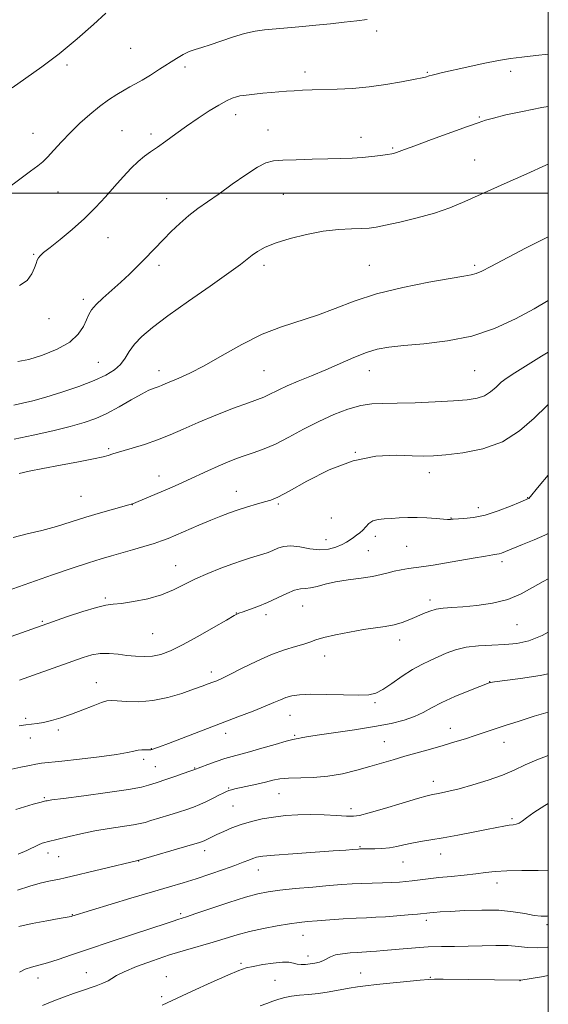
# Model space of a CAD drawing. Extents: x 2152300 to 2155200, y 317300 to 320200.
# Drawn here: x 2154824 to 2155000, y 317731 to 318058 of the extents above; entities that cross this region are included whole.
import ezdxf

# ---------------------------------------------------------------- set-up
doc = ezdxf.new("R2010")
doc.units = 0
doc.header["$MEASUREMENT"] = 0
for name, color, linetype, lineweight in [('32000', 7, 'Continuous', 0), ('DTM SPOT ELEVATION', 2, 'Continuous', 13), ('INDEX CONTOUR', 41, 'Continuous', 13), ('INTERMEDIATE CONTOUR', 44, 'Continuous', 0)]:
    doc.layers.add(name, color=color, linetype=linetype, lineweight=lineweight)

msp = doc.modelspace()

# ---------------------------------------------------------------- linework, layer by layer
at = {"layer": '32000', "flags": 128}
for points in [[(2152500, 317500), (2155000, 317500), (2155000, 320000), (2152500, 320000), (2152500, 317500)], [(2152500, 318000), (2155000, 318000)]]:
    msp.add_lwpolyline(points, dxfattribs=at)
at = {"layer": 'DTM SPOT ELEVATION'}
for p in [(2154942.89, 318053.94, 1074.34), (2154861.16, 318048.17, 1072.93), (2154840.06, 318042.63, 1072.27), (2154879.29, 318041.91, 1074.38), (2154919.17, 318040.3, 1075.48), (2154959.78, 318040.18, 1075.87), (2154987.48, 318040.47, 1076.49), (2154896.09, 318026.13, 1076.58), (2154977.09, 318025.37, 1077.84), (2154828.74, 318019.94, 1073.22), (2154858.26, 318020.8, 1075.13), (2154867.98, 318019.64, 1075.6), (2154906.82, 318020.99, 1077.1), (2154937.73, 318018.53, 1077.41), (2154948.3, 318014.98, 1077.84), (2154975.55, 318011.08, 1079.08), (2154837.02, 318000.37, 1074.87), (2154873.11, 317998.15, 1077.28), (2154911.9, 317999.68, 1079), (2154853.69, 317985.27, 1076.82), (2154828.95, 317979.7, 1075.87), (2154870.55, 317976.08, 1078.41), (2154905.55, 317976.08, 1080.45), (2154940.55, 317976.08, 1081.04), (2154975.55, 317976.08, 1081.7), (2154845.49, 317964.76, 1077.58), (2154834.03, 317958.34, 1076.66), (2154850.46, 317943.87, 1079.05), (2154870.55, 317941.08, 1081.4), (2154905.55, 317941.08, 1082.99), (2154940.55, 317941.08, 1084.72), (2154975.55, 317941.08, 1084.91), (2154853.83, 317915.12, 1083.77), (2154935.87, 317913.89, 1088), (2154870.55, 317906.08, 1085.31), (2154960.49, 317907.19, 1088.61), (2154844.63, 317899.33, 1085.06), (2154896.34, 317900.93, 1087.29), (2154993.18, 317898.9, 1089.94), (2154861.71, 317896.48, 1086.03), (2154910.23, 317896.8, 1088.22), (2154976.76, 317895.54, 1089.43), (2154927.85, 317892.14, 1088.63), (2154967.65, 317892.08, 1089.94), (2154942.49, 317885.98, 1090.53), (2154926.13, 317884.9, 1089.29), (2154952.97, 317882.68, 1090.95), (2154940.14, 317881.28, 1090.93), (2154876.15, 317876.21, 1089.24), (2154984.6, 317877.62, 1092.4), (2154852.72, 317865.53, 1089.76), (2154918.33, 317862.89, 1092.87), (2154960.72, 317864.82, 1093.6), (2154896.28, 317860.57, 1091.96), (2154906.12, 317860, 1092.41), (2154831.8, 317857.82, 1089.82), (2154989.55, 317856.68, 1094.88), (2154868.52, 317853.71, 1090.94), (2154950.63, 317851.6, 1094.57), (2154925.67, 317846.26, 1094.63), (2154887.96, 317840.94, 1093.51), (2154849.76, 317837.37, 1093.3), (2154980.5, 317837.71, 1097.96), (2154942.4, 317830.7, 1096.24), (2154914.11, 317826.55, 1096.81), (2154826.25, 317825.59, 1093.71), (2154837.11, 317821.62, 1094.32), (2154892.79, 317820.58, 1096.53), (2154967.38, 317822.18, 1099.34), (2154827.8, 317819.05, 1094.63), (2154915.71, 317819.85, 1097.83), (2154945.44, 317817.84, 1099.13), (2154985.25, 317817.61, 1100.68), (2154868, 317815.47, 1095.94), (2154865.55, 317811.95, 1096.4), (2154869.41, 317809.52, 1097.1), (2154882.49, 317809.02, 1097.92), (2154961.74, 317804.65, 1101.41), (2154893.8, 317802.42, 1099.87), (2154910.53, 317800.48, 1100.87), (2154832.53, 317799.21, 1097.82), (2154895.24, 317796.39, 1100.96), (2154934.41, 317795.56, 1101.51), (2154987.89, 317792.16, 1103.75), (2154833.65, 317780.84, 1100.55), (2154885.79, 317781.55, 1102.53), (2154937.43, 317782.91, 1103.87), (2154837.19, 317779.63, 1100.85), (2154863.84, 317778.18, 1102.03), (2154951.69, 317777.76, 1104.82), (2154964.18, 317780.48, 1104.67), (2154903.57, 317775.14, 1104.72), (2154982.95, 317770.86, 1106.58), (2154841.8, 317760.31, 1103.93), (2154877.84, 317760.63, 1105.71), (2154959.5, 317758.45, 1108.42), (2154999.58, 317757.03, 1108.33), (2154918.5, 317753.46, 1108.79), (2154920.16, 317746.54, 1109.45), (2154897.89, 317744.15, 1109.73), (2154830.35, 317739.32, 1106.54), (2154846.39, 317741.01, 1107.23), (2154872.99, 317739.71, 1109.34), (2154909.1, 317738.44, 1110.98), (2154937.68, 317740.96, 1111.21), (2154960.81, 317739.52, 1111.88), (2154990.64, 317738.33, 1112.04), (2154871.44, 317733.06, 1109.56)]:
    msp.add_point(p, dxfattribs=at)
at = {"layer": 'INDEX CONTOUR', "flags": 128}
for points, elevation in [([(2155000, 318009.644), (2154999.152, 318009.279), (2154992.8319, 318006.491), (2154985.345, 318003.151), (2154972.264, 317997.269), (2154967.226, 317995.167), (2154962.136, 317993.393), (2154956.409, 317991.794), (2154950.6901, 317990.424), (2154945.928, 317989.391), (2154942.742, 317988.762), (2154940.44, 317988.444), (2154937.997, 317988.3), (2154934.597, 317988.1869), (2154930.25, 317987.931), (2154925.173, 317987.349), (2154919.648, 317986.319), (2154914.218, 317984.97), (2154909.495, 317983.49), (2154905.935, 317982.039), (2154903.381, 317980.665), (2154901.522, 317979.389), (2154897.696, 317976.366), (2154893.802, 317973.5), (2154887.655, 317969.179), (2154880.388, 317964.1151), (2154873.566, 317959.285), (2154868.422, 317955.441), (2154864.855, 317952.4299), (2154862.432, 317949.874), (2154860.725, 317947.469), (2154859.319, 317945.2019), (2154857.8051, 317943.135), (2154855.794, 317941.294), (2154852.976, 317939.559), (2154849.063, 317937.772), (2154843.957, 317935.842), (2154838.316, 317933.934), (2154832.9891, 317932.279), (2154828.639, 317931.05), (2154825.186, 317930.1971), (2154822.362, 317929.61)], 1080), ([(2155000, 317906.358), (2154996.995, 317902.791), (2154993.48, 317898.613), (2154993.418, 317898.57), (2154990.5911, 317897.363), (2154987.391, 317896.022), (2154983.301, 317894.448), (2154979.015, 317893.085), (2154975.146, 317892.27), (2154971.969, 317891.902), (2154968.364, 317891.71), (2154967.76, 317891.665), (2154967.498, 317891.63), (2154967.21, 317891.603), (2154966.536, 317891.619), (2154965.112, 317891.725), (2154962.713, 317891.94), (2154959.654, 317892.174), (2154956.388, 317892.313), (2154953.29, 317892.276), (2154950.436, 317892.127), (2154947.827, 317891.966), (2154945.472, 317891.846), (2154943.416, 317891.631), (2154941.713, 317891.14), (2154940.382, 317890.26), (2154939.301, 317889.1529), (2154938.316, 317888.049), (2154937.303, 317887.124), (2154936.259, 317886.345), (2154935.214, 317885.619), (2154934.163, 317884.874), (2154932.96, 317884.088), (2154931.422, 317883.256), (2154929.406, 317882.415), (2154926.912, 317881.765), (2154923.976, 317881.549), (2154920.692, 317881.8929), (2154917.375, 317882.469), (2154914.398, 317882.83), (2154912.0311, 317882.648), (2154910.137, 317882.066), (2154908.476, 317881.34), (2154906.836, 317880.679), (2154905.1029, 317880.078), (2154903.192, 317879.484), (2154900.999, 317878.83), (2154898.361, 317878.01), (2154895.098, 317876.906), (2154891.138, 317875.44), (2154886.845, 317873.706), (2154882.69, 317871.837), (2154878.986, 317869.959), (2154875.401, 317868.179), (2154871.444, 317866.595), (2154866.836, 317865.296), (2154862.149, 317864.325), (2154858.165, 317863.713), (2154855.356, 317863.419), (2154852.931, 317863.114), (2154849.79, 317862.395), (2154845.229, 317861.011), (2154840.143, 317859.32), (2154831.757, 317856.408), (2154818.039, 317851.53)], 1090), ([(2155000, 317827.566), (2154999.937, 317827.55), (2154995.279, 317826.215), (2154990.285, 317824.648), (2154985.653, 317823.131), (2154975.728, 317819.824), (2154972.494, 317818.7819), (2154968.934, 317817.678), (2154965.028, 317816.516), (2154960.8, 317815.312), (2154952.271, 317812.919), (2154948.396, 317811.797), (2154940.671, 317809.519), (2154936.299, 317808.283), (2154931.597, 317807.14), (2154926.728, 317806.304), (2154921.886, 317805.91), (2154913.627, 317805.688), (2154910.774, 317805.414), (2154908.419, 317804.961), (2154905.98, 317804.371), (2154903.069, 317803.699), (2154895.747, 317802.099), (2154894.658, 317801.826), (2154893.8461, 317801.5579), (2154892.987, 317801.203), (2154891.907, 317800.694), (2154890.468, 317799.973), (2154888.59, 317799.018), (2154886.433, 317797.946), (2154884.215, 317796.911), (2154882.07, 317796.02), (2154879.801, 317795.202), (2154877.124, 317794.34), (2154873.907, 317793.362), (2154867.858, 317791.546), (2154865.999, 317790.971), (2154864.386, 317790.552), (2154862.117, 317790.138), (2154854.035, 317788.934), (2154849.218, 317788.127), (2154844.6609, 317787.213), (2154840.701, 317786.311), (2154833.466, 317784.543), (2154832.6759, 317784.336), (2154831.753, 317784.029), (2154830.535, 317783.521), (2154826.645, 317781.677), (2154823.749, 317780.386)], 1100), ([(2155000, 317749.515), (2154999.738, 317749.476), (2154996.262, 317749.258), (2154993.126, 317749.411), (2154990.049, 317749.751), (2154986.619, 317750.036), (2154982.545, 317750.085), (2154978.024, 317749.971), (2154973.372, 317749.827), (2154968.844, 317749.753), (2154964.442, 317749.697), (2154960.1051, 317749.573), (2154955.82, 317749.32), (2154951.765, 317748.9891), (2154945.2021, 317748.375), (2154942.844, 317748.166), (2154941.019, 317748.022), (2154939.596, 317747.935), (2154936.496, 317747.773), (2154934.161, 317747.6131), (2154931.581, 317747.342), (2154929.272, 317746.919), (2154927.607, 317746.328), (2154925.241, 317745.031), (2154923.913, 317744.536), (2154922.417, 317744.177), (2154920.847, 317743.9321), (2154919.292, 317743.79), (2154917.8161, 317743.772), (2154916.476, 317743.911), (2154915.2489, 317744.1999), (2154913.777, 317744.474), (2154911.62, 317744.532), (2154908.536, 317744.235), (2154905.064, 317743.708), (2154901.943, 317743.14), (2154899.592, 317742.616), (2154897.166, 317741.8), (2154893.501, 317740.253), (2154887.909, 317737.739), (2154881.5959, 317734.851), (2154871.645, 317730.277)], 1110)]:
    msp.add_lwpolyline(points, dxfattribs=dict(at, elevation=elevation))
at = {"layer": 'INTERMEDIATE CONTOUR', "flags": 128}
for points, elevation in [([(2154852.972, 318059.85), (2154848.768, 318056.065), (2154843.349, 318051.287), (2154837.425, 318046.351), (2154831.631, 318041.9471), (2154826.32, 318038.187), (2154821.772, 318035.039)], 1072), ([(2154939.822, 318057.6959), (2154936.365, 318057.323), (2154932.183, 318056.828), (2154927.546, 318056.303), (2154922.76, 318055.829), (2154918.278, 318055.428), (2154914.591, 318055.109), (2154905.623, 318054.282), (2154902.5651, 318053.866), (2154899, 318053.098), (2154895.061, 318051.9), (2154887.6, 318049.2901), (2154884.818, 318048.436), (2154882.587, 318047.788), (2154880.603, 318047.074), (2154878.587, 318046.07), (2154876.365, 318044.738), (2154870.808, 318041.172), (2154867.735, 318039.234), (2154864.977, 318037.559), (2154862.805, 318036.332), (2154860.947, 318035.339), (2154858.993, 318034.266), (2154856.622, 318032.849), (2154853.856, 318031.031), (2154850.804, 318028.808), (2154847.5789, 318026.195), (2154844.315, 318023.29), (2154841.151, 318020.213), (2154838.221, 318017.116), (2154835.651, 318014.276), (2154833.565, 318012.001), (2154831.953, 318010.442), (2154830.279, 318009.107), (2154827.872, 318007.344), (2154824.287, 318004.6961), (2154815.5991, 317998.223)], 1074), ([(2155000, 318046.255), (2154995.7979, 318045.766), (2154991.157, 318045.242), (2154987.434, 318044.761), (2154983.448, 318044.0859), (2154978.391, 318043.065), (2154972.941, 318041.885), (2154964.808, 318040.067), (2154962.709, 318039.587), (2154961.383, 318039.261), (2154960.431, 318038.995), (2154959.155, 318038.604), (2154958.591, 318038.4669), (2154955.133, 318037.7869), (2154951.165, 318037.018), (2154946.03, 318036.117), (2154940.415, 318035.327), (2154934.926, 318034.832), (2154929.8359, 318034.575), (2154921.539, 318034.324), (2154918.337, 318034.2051), (2154915.542, 318034.0739), (2154912.9761, 318033.923), (2154910.474, 318033.738), (2154907.876, 318033.505), (2154905.106, 318033.218), (2154898.636, 318032.502), (2154897.488, 318032.328), (2154896.372, 318032.045), (2154894.951, 318031.542), (2154893.04, 318030.677), (2154890.498, 318029.302), (2154887.259, 318027.332), (2154883.576, 318024.931), (2154879.779, 318022.328), (2154876.166, 318019.742), (2154872.894, 318017.354), (2154870.088, 318015.336), (2154867.799, 318013.763), (2154865.777, 318012.32), (2154863.698, 318010.595), (2154861.307, 318008.274), (2154858.631, 318005.426), (2154855.763, 318002.215), (2154852.757, 317998.791), (2154849.498, 317995.226), (2154845.827, 317991.575), (2154841.721, 317987.944), (2154837.689, 317984.637), (2154834.372, 317982.005), (2154832.24, 317980.284), (2154831.076, 317979.23), (2154830.492, 317978.484), (2154830.132, 317977.711), (2154829.781, 317976.682), (2154829.2601, 317975.196), (2154828.365, 317973.176), (2154826.8, 317971.053), (2154824.245, 317969.382)], 1076), ([(2155000, 318028.7681), (2154997.895, 318028.443), (2154991.367, 318027.206), (2154985.907, 318025.994), (2154981.814, 318024.98), (2154979.106, 318024.238), (2154976.672, 318023.443), (2154973.115, 318022.167), (2154961.155, 318017.835), (2154955.598, 318015.8), (2154952.146, 318014.504), (2154949.574, 318013.497), (2154948.916, 318013.288), (2154948.018, 318013.098), (2154946.545, 318012.856), (2154944.264, 318012.522), (2154941.363, 318012.1571), (2154938.135, 318011.849), (2154934.77, 318011.66), (2154931.053, 318011.548), (2154926.666, 318011.4449), (2154921.494, 318011.297), (2154916.222, 318011.123), (2154911.736, 318010.955), (2154908.608, 318010.747), (2154906.146, 318010.138), (2154903.34, 318008.688), (2154899.471, 318006.1391), (2154894.965, 318002.964), (2154890.539, 317999.818), (2154886.743, 317997.19), (2154883.472, 317994.892), (2154880.456, 317992.571), (2154877.495, 317989.974), (2154874.662, 317987.252), (2154872.099, 317984.6559), (2154865.743, 317978.062), (2154863.378, 317975.679), (2154860.738, 317973.109), (2154857.855, 317970.426), (2154851.966, 317965.177), (2154849.677, 317962.984), (2154848.21, 317961.2479), (2154847.293, 317959.687), (2154846.521, 317957.925), (2154845.485, 317955.692), (2154843.758, 317953.148), (2154840.904, 317950.557), (2154836.716, 317948.173), (2154831.875, 317946.194), (2154827.2871, 317944.804), (2154823.636, 317944.083)], 1078), ([(2155000, 317985.512), (2154992.426, 317981.743), (2154980.845, 317975.609), (2154977.909, 317974.126), (2154976.012, 317973.32), (2154974.355, 317972.858), (2154971.864, 317972.4219), (2154967.399, 317971.695), (2154960.269, 317970.435), (2154951.59, 317968.68), (2154942.9321, 317966.542), (2154935.509, 317964.153), (2154929.1239, 317961.7299), (2154923.229, 317959.511), (2154911.271, 317955.652), (2154904.879, 317953.136), (2154898.1561, 317949.764), (2154891.551, 317946.04), (2154885.626, 317942.672), (2154880.834, 317940.206), (2154877.166, 317938.551), (2154872.684, 317936.702), (2154871.396, 317936.157), (2154870.282, 317935.722), (2154869.001, 317935.267), (2154867.248, 317934.543), (2154864.731, 317933.274), (2154861.291, 317931.307), (2154857.309, 317928.998), (2154853.301, 317926.825), (2154849.592, 317925.141), (2154845.738, 317923.791), (2154841.102, 317922.495), (2154835.282, 317921.051), (2154828.802, 317919.58), (2154822.419, 317918.28)], 1082), ([(2155000, 317964.327), (2154995.261, 317961.571), (2154989.064, 317958.226), (2154982.16, 317955.082), (2154974.5771, 317952.555), (2154966.489, 317950.937), (2154958.648, 317950.012), (2154951.946, 317949.438), (2154946.979, 317948.897), (2154943.137, 317948.163), (2154939.513, 317947.036), (2154935.389, 317945.389), (2154926.0239, 317941.308), (2154921.278, 317939.335), (2154916.888, 317937.553), (2154913.181, 317936.0009), (2154910.389, 317934.7079), (2154906.8109, 317932.894), (2154905.424, 317932.298), (2154900.323, 317930.4139), (2154895.39, 317928.536), (2154889.4691, 317926.211), (2154883.612, 317923.814), (2154878.619, 317921.651), (2154874.267, 317919.748), (2154870.077, 317918.059), (2154865.746, 317916.557), (2154861.669, 317915.297), (2154856.376, 317913.758), (2154855.237, 317913.408), (2154853.658, 317912.879), (2154852.015, 317912.453), (2154848.869, 317911.781), (2154843.8311, 317910.807), (2154837.798, 317909.67), (2154831.991, 317908.558), (2154827.398, 317907.625), (2154824.084, 317906.91)], 1084), ([(2155000, 317947.226), (2154997.714, 317945.8309), (2154988.888, 317940.336), (2154986.321, 317938.658), (2154984.374, 317937.1761), (2154982.612, 317935.583), (2154980.809, 317934.017), (2154978.795, 317932.727), (2154976.35, 317931.89), (2154973.067, 317931.39), (2154968.489, 317931.042), (2154962.432, 317930.702), (2154955.786, 317930.4), (2154949.714, 317930.213), (2154945.046, 317930.154), (2154941.2909, 317929.99), (2154937.6289, 317929.425), (2154933.41, 317928.23), (2154928.684, 317926.445), (2154923.672, 317924.174), (2154918.603, 317921.566), (2154913.729, 317918.946), (2154909.307, 317916.684), (2154905.516, 317915.041), (2154902.225, 317913.858), (2154899.225, 317912.87), (2154896.318, 317911.847), (2154893.3641, 317910.695), (2154890.234, 317909.3591), (2154886.858, 317907.815), (2154880.062, 317904.617), (2154877.016, 317903.23), (2154874.149, 317901.973), (2154871.291, 317900.751), (2154861.614, 317896.726), (2154861.377, 317896.65), (2154860.607, 317896.432), (2154855.489, 317895.039), (2154851.15, 317893.826), (2154846.293, 317892.39), (2154841.375, 317890.84), (2154836.484, 317889.314), (2154831.619, 317887.953), (2154826.801, 317886.819), (2154822.1471, 317885.649)], 1086), ([(2155000, 317929.796), (2154999.494, 317929.376), (2154995.2519, 317925.3089), (2154990.42, 317921.035), (2154984.75, 317917.402), (2154978.205, 317915.046), (2154971.594, 317913.762), (2154965.939, 317913.13), (2154961.884, 317912.801), (2154958.559, 317912.69), (2154954.716, 317912.781), (2154949.388, 317912.946), (2154942.722, 317912.618), (2154935.146, 317911.121), (2154927.184, 317908.082), (2154919.742, 317904.344), (2154913.824, 317901.053), (2154910.08, 317899.063), (2154907.743, 317898.057), (2154905.69, 317897.427), (2154903.055, 317896.68), (2154899.984, 317895.781), (2154896.876, 317894.814), (2154894, 317893.824), (2154891.098, 317892.7161), (2154887.778, 317891.358), (2154883.828, 317889.691), (2154876.182, 317886.418), (2154873.585, 317885.321), (2154871.425, 317884.486), (2154868.939, 317883.655), (2154865.59, 317882.636), (2154861.7511, 317881.518), (2154854.7561, 317879.545), (2154851.389, 317878.555), (2154847.11, 317877.198), (2154841.44, 317875.3), (2154835.218, 317873.169), (2154820.081, 317867.92)], 1088), ([(2155000, 317886.914), (2154998.829, 317886.354), (2154995.328, 317884.876), (2154991.441, 317883.28), (2154985.789, 317880.979), (2154984.4741, 317880.461), (2154983.669, 317880.198), (2154982.913, 317880.042), (2154981.606, 317879.841), (2154979.112, 317879.443), (2154975.067, 317878.749), (2154965.48, 317877.087), (2154961.693, 317876.464), (2154958.677, 317876.005), (2154956.05, 317875.639), (2154953.508, 317875.3), (2154951.062, 317874.932), (2154948.802, 317874.482), (2154946.7281, 317873.919), (2154944.469, 317873.292), (2154941.565, 317872.674), (2154937.739, 317872.109), (2154933.444, 317871.541), (2154929.315, 317870.89), (2154925.867, 317870.1219), (2154923.12, 317869.388), (2154920.971, 317868.888), (2154919.267, 317868.722), (2154917.639, 317868.599), (2154915.668, 317868.13), (2154913.05, 317867.045), (2154909.956, 317865.564), (2154906.676, 317864.026), (2154903.496, 317862.716), (2154900.692, 317861.692), (2154898.534, 317860.957), (2154897.087, 317860.428), (2154895.569, 317859.68), (2154892.992, 317858.203), (2154888.716, 317855.693), (2154883.496, 317852.6811), (2154878.438, 317849.906), (2154874.39, 317847.952), (2154871.18, 317846.782), (2154868.378, 317846.204), (2154865.623, 317846.041), (2154862.819, 317846.165), (2154859.939, 317846.466), (2154856.975, 317846.821), (2154853.995, 317847.068), (2154851.089, 317847.038), (2154848.279, 317846.595), (2154845.334, 317845.759), (2154841.9571, 317844.584), (2154828.842, 317839.836), (2154824.245, 317838.198)], 1092), ([(2155000, 317871.92), (2154998.245, 317871.008), (2154994.776, 317868.966), (2154990.9579, 317866.867), (2154986.552, 317865.054), (2154981.471, 317863.79), (2154976.242, 317863.016), (2154971.541, 317862.591), (2154967.875, 317862.37), (2154965.06, 317862.176), (2154962.738, 317861.829), (2154960.593, 317861.195), (2154958.48, 317860.33), (2154956.2931, 317859.342), (2154953.946, 317858.334), (2154951.422, 317857.399), (2154948.718, 317856.624), (2154945.798, 317856.058), (2154938.538, 317855), (2154933.926, 317854.221), (2154929.265, 317853.311), (2154925.349, 317852.399), (2154922.702, 317851.582), (2154920.776, 317850.841), (2154918.756, 317850.127), (2154915.975, 317849.358), (2154912.3631, 317848.321), (2154907.999, 317846.769), (2154903.074, 317844.586), (2154898.222, 317842.1899), (2154894.187, 317840.127), (2154891.494, 317838.802), (2154889.779, 317838.042), (2154888.459, 317837.526), (2154886.989, 317836.97), (2154884.988, 317836.23), (2154882.114, 317835.193), (2154878.1639, 317833.8321), (2154873.484, 317832.45), (2154868.556, 317831.433), (2154863.848, 317831.052), (2154859.754, 317831.127), (2154856.652, 317831.365), (2154854.714, 317831.4951), (2154853.283, 317831.347), (2154851.496, 317830.774), (2154848.717, 317829.7), (2154845.221, 317828.3281), (2154841.509, 317826.93), (2154838.015, 317825.734), (2154834.897, 317824.802), (2154832.2449, 317824.15), (2154830.086, 317823.77), (2154828.208, 317823.548), (2154826.334, 317823.344), (2154824.14, 317823.022)], 1094), ([(2155000, 317854.119), (2154997.983, 317853.0131), (2154993.577, 317851.271), (2154989.5819, 317850.3949), (2154985.559, 317850.036), (2154981.207, 317849.869), (2154976.776, 317849.657), (2154972.654, 317849.1849), (2154969.13, 317848.308), (2154966.101, 317847.159), (2154963.363, 317845.94), (2154960.716, 317844.775), (2154957.961, 317843.472), (2154954.903, 317841.761), (2154951.459, 317839.504), (2154947.992, 317837.106), (2154944.981, 317835.102), (2154942.662, 317833.9), (2154940.303, 317833.375), (2154936.935, 317833.276), (2154931.956, 317833.368), (2154926.239, 317833.499), (2154921.028, 317833.537), (2154917.265, 317833.376), (2154914.699, 317833.012), (2154912.776, 317832.464), (2154910.964, 317831.74), (2154908.812, 317830.785), (2154905.891, 317829.532), (2154901.873, 317827.929), (2154896.845, 317825.999), (2154873.744, 317817.231), (2154870.793, 317816.123), (2154867.917, 317815.112), (2154867.625, 317815.079), (2154867.051, 317815.073), (2154866.109, 317815.092), (2154864.915, 317815.078), (2154863.635, 317814.957), (2154862.271, 317814.666), (2154860.156, 317814.198), (2154856.458, 317813.555), (2154850.742, 317812.768), (2154844.159, 317811.965), (2154838.26, 317811.299), (2154831.58, 317810.594), (2154829.598, 317810.318), (2154827.503, 317809.916), (2154824.719, 317809.321), (2154820.709, 317808.481)], 1096), ([(2155000, 317840.273), (2154997.323, 317839.797), (2154990.701, 317838.823), (2154982.062, 317837.651), (2154980.837, 317837.47), (2154980.552, 317837.407), (2154980.31, 317837.32), (2154977.287, 317836.15), (2154973.535, 317834.673), (2154968.945, 317832.786), (2154964.567, 317830.817), (2154961.166, 317829.038), (2154958.375, 317827.482), (2154955.542, 317826.127), (2154952.088, 317824.941), (2154947.715, 317823.862), (2154942.198, 317822.821), (2154935.558, 317821.775), (2154923.203, 317819.991), (2154919.669, 317819.426), (2154917.808, 317819.074), (2154916.886, 317818.878), (2154916.186, 317818.754), (2154915.053, 317818.511), (2154912.842, 317817.928), (2154909.184, 317816.877), (2154904.79, 317815.594), (2154900.642, 317814.407), (2154894.9249, 317812.875), (2154892.448, 317812.145), (2154889.637, 317811.2), (2154886.853, 317810.199), (2154882.138, 317808.417), (2154880.857, 317807.957), (2154878.614, 317807.166), (2154875.867, 317806.209), (2154873.24, 317805.313), (2154869.698, 317804.159), (2154867.131, 317803.283), (2154864.8, 317802.704), (2154860.42, 317801.92), (2154853.475, 317800.901), (2154845.583, 317799.829), (2154838.891, 317798.941), (2154835.008, 317798.411), (2154833.389, 317798.169), (2154832.95, 317798.083), (2154830.9331, 317797.568), (2154828.721, 317796.989), (2154825.898, 317796.188), (2154822.969, 317795.228)], 1098), ([(2155000, 317813.23), (2154996.212, 317811.788), (2154992.281, 317810.043), (2154988.7, 317808.337), (2154984.747, 317806.643), (2154979.956, 317804.962), (2154974.878, 317803.417), (2154970.317, 317802.158), (2154966.895, 317801.2929), (2154964.502, 317800.755), (2154962.843, 317800.433), (2154961.522, 317800.188), (2154959.723, 317799.761), (2154956.5259, 317798.865), (2154951.424, 317797.348), (2154945.559, 317795.59), (2154940.485, 317794.105), (2154937.29, 317793.2831), (2154935.196, 317793.02), (2154932.963, 317793.087), (2154929.645, 317793.278), (2154925.486, 317793.472), (2154921.029, 317793.571), (2154916.72, 317793.492), (2154912.62, 317793.22), (2154908.693, 317792.757), (2154904.915, 317792.106), (2154901.317, 317791.275), (2154897.941, 317790.275), (2154894.838, 317789.138), (2154892.096, 317787.972), (2154889.813, 317786.91), (2154888.051, 317786.055), (2154885.802, 317784.945), (2154885.002, 317784.602), (2154883.669, 317784.161), (2154881.008, 317783.367), (2154863.58, 317778.3159), (2154839.392, 317772.549), (2154837.54, 317772.136), (2154833.94, 317771.429), (2154831.138, 317770.787), (2154827.644, 317769.806), (2154823.524, 317768.454)], 1102), ([(2155000, 317797.269), (2154998.856, 317796.579), (2154995.191, 317794.21), (2154992.764, 317792.481), (2154991.299, 317791.362), (2154990.304, 317790.71), (2154989.3491, 317790.378), (2154988.261, 317790.212), (2154986.934, 317790.054), (2154985.225, 317789.767), (2154982.849, 317789.298), (2154979.4869, 317788.612), (2154974.994, 317787.71), (2154969.934, 317786.728), (2154965.045, 317785.834), (2154960.91, 317785.15), (2154957.49, 317784.606), (2154954.586, 317784.087), (2154952.008, 317783.512), (2154949.594, 317782.953), (2154947.187, 317782.518), (2154944.705, 317782.284), (2154942.349, 317782.203), (2154937.675, 317782.168), (2154937.312, 317782.153), (2154936.901, 317782.125), (2154935.0241, 317781.968), (2154932.664, 317781.785), (2154928.468, 317781.4829), (2154915.0669, 317780.542), (2154908.952, 317780.074), (2154905.107, 317779.706), (2154903.025, 317779.3761), (2154901.749, 317778.994), (2154900.421, 317778.47), (2154898.572, 317777.725), (2154895.831, 317776.68), (2154891.99, 317775.304), (2154887.487, 317773.76), (2154882.92, 317772.258), (2154878.653, 317770.927), (2154874.102, 317769.565), (2154868.445, 317767.89), (2154861.271, 317765.749), (2154841.596, 317759.7989), (2154841.366, 317759.745), (2154837.422, 317759.042), (2154833.35, 317758.295), (2154828.489, 317757.361), (2154823.9889, 317756.4179)], 1104), ([(2155000, 317774.924), (2154996.603, 317774.981), (2154991.19, 317775.014), (2154986.178, 317774.923), (2154982.332, 317774.656), (2154979.174, 317774.268), (2154975.914, 317773.836), (2154971.984, 317773.4249), (2154967.6999, 317773.034), (2154963.597, 317772.6459), (2154960.102, 317772.253), (2154954.7699, 317771.559), (2154952.649, 317771.315), (2154950.519, 317771.1361), (2154948.027, 317771.004), (2154944.938, 317770.898), (2154941.494, 317770.797), (2154938.058, 317770.678), (2154934.833, 317770.519), (2154931.384, 317770.288), (2154927.118, 317769.95), (2154921.709, 317769.49), (2154915.909, 317768.963), (2154910.736, 317768.445), (2154906.846, 317767.951), (2154903.435, 317767.263), (2154899.338, 317766.109), (2154893.8139, 317764.344), (2154887.831, 317762.354), (2154882.786, 317760.658), (2154879.689, 317759.631), (2154876.823, 317758.694), (2154875.2621, 317758.149), (2154872.623, 317757.241), (2154868.248, 317755.785), (2154854.35, 317751.2619), (2154847.213, 317748.894), (2154841.475, 317746.9171), (2154837.052, 317745.379), (2154833.5701, 317744.259), (2154830.697, 317743.5), (2154828.266, 317742.886), (2154826.15, 317742.166), (2154824.247, 317741.165)], 1106), ([(2155000, 317759.917), (2154999.612, 317759.827), (2154997.582, 317759.767), (2154995.254, 317760.082), (2154992.207, 317760.666), (2154988.312, 317761.304), (2154983.516, 317761.7531), (2154977.92, 317761.841), (2154972.253, 317761.668), (2154967.397, 317761.408), (2154964.018, 317761.199), (2154961.895, 317761.051), (2154960.59, 317760.9419), (2154956.516, 317760.529), (2154953.393, 317760.239), (2154949.597, 317759.9141), (2154945.839, 317759.632), (2154942.613, 317759.449), (2154939.556, 317759.311), (2154936.09, 317759.143), (2154931.851, 317758.889), (2154927.327, 317758.585), (2154923.222, 317758.288), (2154919.998, 317758.031), (2154917.159, 317757.732), (2154913.967, 317757.285), (2154909.899, 317756.611), (2154905.296, 317755.737), (2154900.711, 317754.719), (2154896.552, 317753.608), (2154892.631, 317752.43), (2154888.613, 317751.209), (2154879.376, 317748.549), (2154874.08, 317746.918), (2154868.452, 317745.01), (2154863.151, 317743.05), (2154858.973, 317741.326), (2154856.436, 317740.05), (2154854.952, 317739.1109), (2154853.659, 317738.32), (2154851.876, 317737.522), (2154849.658, 317736.699), (2154844.796, 317735.0311), (2154842.17, 317734.106), (2154839.148, 317732.998), (2154835.617, 317731.648), (2154831.894, 317730.148)], 1108), ([(2155000, 317740.044), (2154997.713, 317739.675), (2154990.892, 317738.581), (2154990.654, 317738.558), (2154965.102, 317738.833), (2154962.213, 317738.838), (2154960.127, 317738.747), (2154957.394, 317738.501), (2154942.885, 317737.058), (2154939.281, 317736.684), (2154936.524, 317736.346), (2154933.854, 317735.924), (2154927.176, 317734.703), (2154923.627, 317734.151), (2154920.316, 317733.788), (2154917.324, 317733.5239), (2154914.688, 317733.227), (2154912.412, 317732.791), (2154910.379, 317732.225), (2154908.444, 317731.5669), (2154906.454, 317730.846), (2154904.239, 317730.058)], 1112)]:
    msp.add_lwpolyline(points, dxfattribs=dict(at, elevation=elevation))

doc.saveas('drawing.dxf')
